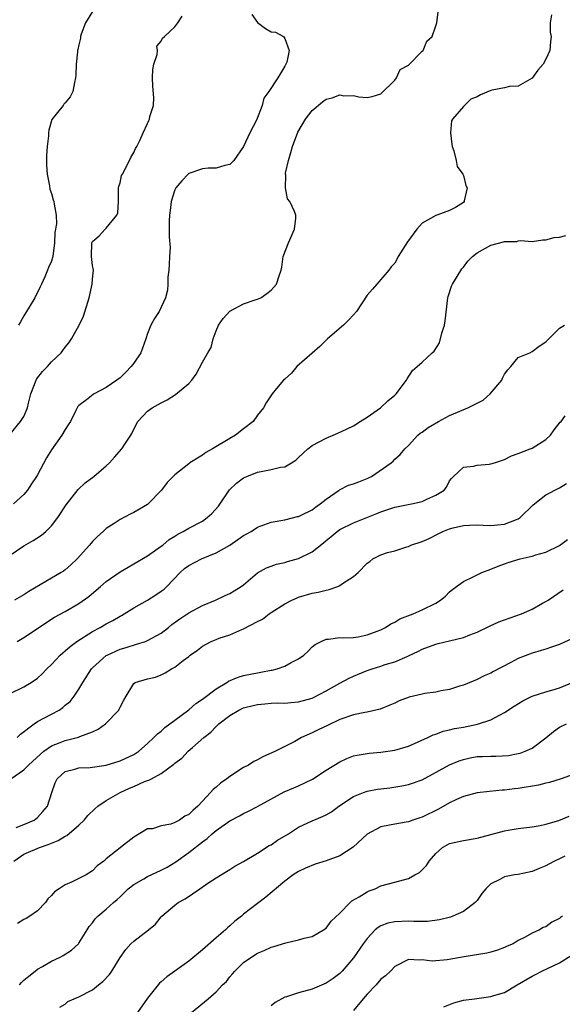
# Model space of a CAD drawing. Units: inches. Extents: x 2598000 to 2601000, y 1509000 to 1512000.
# Drawn here: x 2598172 to 2598251, y 1510254 to 1510397 of the extents above; entities that cross this region are included whole.
import ezdxf

# ---------------------------------------------------------------- set-up
doc = ezdxf.new("R2010")
doc.units = ezdxf.units.IN
doc.header["$MEASUREMENT"] = 0
doc.layers.add('LD25981509_2ft', color=61, linetype='Continuous')

msp = doc.modelspace()

# ---------------------------------------------------------------- linework, layer by layer
at = {"layer": 'LD25981509_2ft'}
for points, elevation in [([(2598171, 1510319.56), (2598173, 1510320.89), (2598174.34, 1510321.66), (2598175.55, 1510322.45), (2598176.22, 1510323), (2598177, 1510323.79), (2598177.93, 1510325), (2598179.14, 1510326.86), (2598180.92, 1510329.08), (2598181.91, 1510330.09), (2598183.2, 1510331), (2598185, 1510332.54), (2598185.48, 1510333), (2598186.2, 1510333.8), (2598187.25, 1510335), (2598187.7, 1510335.7), (2598188.58, 1510337), (2598188.73, 1510337.27), (2598189, 1510337.9), (2598189.58, 1510339), (2598191, 1510340.52), (2598191.66, 1510341), (2598192.55, 1510341.45), (2598193, 1510341.73), (2598193.87, 1510342.13), (2598195.07, 1510342.93), (2598197, 1510344.51), (2598197.47, 1510345), (2598198.1, 1510345.9), (2598199, 1510347.61), (2598199.8, 1510349), (2598200.26, 1510349.74), (2598200.55, 1510351), (2598201, 1510352.2), (2598201.32, 1510353), (2598202.02, 1510353.98), (2598203, 1510355.03), (2598205, 1510356.11), (2598206.7, 1510356.7), (2598207, 1510356.78), (2598207.49, 1510357), (2598208.39, 1510357.61), (2598209, 1510358.12), (2598209.8, 1510359), (2598210.18, 1510360.18), (2598210.47, 1510361), (2598210.56, 1510361.44), (2598210.78, 1510363), (2598211.54, 1510365), (2598212.39, 1510367), (2598212.59, 1510368.59), (2598212.62, 1510369), (2598212.43, 1510369.57), (2598211.74, 1510371), (2598211.38, 1510371.38), (2598211.08, 1510373), (2598211.16, 1510374.84), (2598211.12, 1510375), (2598211.12, 1510375.12), (2598211.52, 1510377), (2598211.86, 1510378.14), (2598212.1, 1510379), (2598212.91, 1510381.09), (2598214.01, 1510383), (2598215, 1510384.26), (2598216.5, 1510385.5), (2598217, 1510385.88), (2598217.9, 1510386.1), (2598219, 1510386.52), (2598219.59, 1510386.41), (2598221, 1510386.44), (2598221.76, 1510386.24), (2598223, 1510386.14), (2598223.71, 1510386.29), (2598225, 1510386.67), (2598227, 1510388.67), (2598227.26, 1510389), (2598227.79, 1510390.21), (2598229, 1510390.86), (2598231, 1510392.89), (2598231.13, 1510393), (2598231.68, 1510394.32), (2598232.46, 1510395), (2598233, 1510396.57), (2598233.13, 1510397), (2598233.38, 1510399)], 8046), ([(2598183, 1510398.67), (2598181.96, 1510397), (2598181.35, 1510395.35), (2598181.24, 1510395), (2598181.24, 1510394.76), (2598181, 1510393.82), (2598180.86, 1510393.14), (2598180.82, 1510393), (2598180.79, 1510392.79), (2598180.62, 1510391), (2598180.59, 1510389.41), (2598180.54, 1510389), (2598180.35, 1510388.35), (2598180.13, 1510387), (2598179.74, 1510386.26), (2598179, 1510385.39), (2598178.84, 1510385.16), (2598178.7, 1510385), (2598177.06, 1510382.94), (2598176.63, 1510381.37), (2598176.59, 1510381), (2598176.58, 1510380.58), (2598176.4, 1510379), (2598176.31, 1510377.69), (2598176.31, 1510376.31), (2598176.39, 1510375), (2598176.73, 1510373.27), (2598176.79, 1510372.79), (2598177, 1510372.17), (2598177.27, 1510371.27), (2598177.37, 1510371), (2598177.39, 1510370.61), (2598177.69, 1510369), (2598177.74, 1510367.74), (2598177.5, 1510366.5), (2598177.46, 1510365), (2598177.2, 1510363), (2598177.16, 1510362.84), (2598177, 1510362.31), (2598176.59, 1510361.41), (2598176.46, 1510361), (2598176.04, 1510360.04), (2598175.56, 1510359), (2598175.39, 1510358.61), (2598174.62, 1510357), (2598173.26, 1510354.74), (2598173, 1510354.37), (2598172.5, 1510353.5), (2598172.24, 1510353)], 8040), ([(2598171, 1510337.16), (2598172.53, 1510339), (2598173, 1510339.73), (2598173.54, 1510341), (2598173.67, 1510341.67), (2598174.03, 1510343), (2598174.79, 1510345), (2598174.86, 1510345.14), (2598175.71, 1510346.29), (2598176.42, 1510347), (2598177, 1510347.66), (2598178.43, 1510349), (2598178.66, 1510349.34), (2598179, 1510349.82), (2598179.55, 1510350.45), (2598179.93, 1510351), (2598181.03, 1510353), (2598181.7, 1510354.3), (2598182.49, 1510357), (2598182.94, 1510359), (2598183, 1510359.73), (2598183.16, 1510361), (2598183, 1510361.7), (2598182.87, 1510363), (2598182.92, 1510365), (2598183, 1510365.17), (2598183.98, 1510366.02), (2598184.84, 1510367), (2598185, 1510367.15), (2598186.54, 1510369), (2598186.66, 1510369.34), (2598186.76, 1510371), (2598186.8, 1510373), (2598186.82, 1510373.18), (2598187, 1510373.74), (2598187.24, 1510374.77), (2598187.34, 1510375), (2598187.81, 1510375.81), (2598188.6, 1510377.4), (2598189, 1510378.13), (2598189.28, 1510378.72), (2598189.47, 1510379), (2598189.87, 1510379.87), (2598190.36, 1510381), (2598191, 1510382.38), (2598191.22, 1510382.78), (2598191.3, 1510383), (2598191.36, 1510383.36), (2598191.86, 1510385), (2598191.91, 1510386.09), (2598191.8, 1510387.8), (2598191.75, 1510389), (2598191.8, 1510390.2), (2598191.93, 1510391), (2598192.42, 1510392.42), (2598192.44, 1510393), (2598192.38, 1510393.62), (2598193, 1510394.36), (2598193.21, 1510394.79), (2598193.49, 1510395), (2598195, 1510396.45), (2598195.44, 1510397), (2598196.04, 1510397.96)], 8042), ([(2598206.2, 1510398.2), (2598207, 1510397.07), (2598208.18, 1510396.18), (2598209, 1510395.68), (2598209.65, 1510395.65), (2598210.81, 1510395), (2598211, 1510394.75), (2598211.65, 1510393), (2598211.29, 1510391.29), (2598211.16, 1510391), (2598211.09, 1510390.91), (2598211, 1510390.7), (2598209.99, 1510389), (2598208.69, 1510387), (2598207.96, 1510386.04), (2598207.69, 1510385), (2598206.87, 1510382.87), (2598205.92, 1510381), (2598205, 1510379.02), (2598203.57, 1510377), (2598203, 1510376.38), (2598202.26, 1510376.26), (2598201, 1510375.86), (2598199.86, 1510375.86), (2598199, 1510375.76), (2598197, 1510375.07), (2598196.91, 1510375), (2598195.99, 1510374.01), (2598195.11, 1510373), (2598195, 1510372.73), (2598194.45, 1510371), (2598194.32, 1510369.68), (2598194.21, 1510369), (2598194.18, 1510368.18), (2598194.15, 1510365.85), (2598194.3, 1510364.3), (2598194.23, 1510363), (2598194.15, 1510361.85), (2598194.12, 1510361), (2598193.98, 1510359.98), (2598193.95, 1510359), (2598193.9, 1510358.1), (2598193.64, 1510357), (2598192.7, 1510355), (2598192.02, 1510353.98), (2598191.47, 1510353), (2598191, 1510351.82), (2598190.74, 1510351), (2598190.03, 1510349), (2598189, 1510347.49), (2598188.64, 1510347), (2598187.84, 1510346.16), (2598187, 1510345.37), (2598186.52, 1510345), (2598185, 1510343.93), (2598183.24, 1510343), (2598183.09, 1510342.91), (2598182.14, 1510342.14), (2598181, 1510341.31), (2598180.84, 1510341.16), (2598180.59, 1510340.59), (2598179.78, 1510339), (2598179.47, 1510338.53), (2598179, 1510337.85), (2598178.54, 1510337), (2598177, 1510334.89), (2598176.29, 1510333.71), (2598175, 1510331.24), (2598174.86, 1510331), (2598174.1, 1510329.9), (2598173.52, 1510329), (2598173, 1510328.37), (2598171.47, 1510327)], 8044), ([(2598249.83, 1510398.17), (2598249.65, 1510397), (2598249.66, 1510395.66), (2598249.77, 1510395), (2598249.69, 1510394.31), (2598249.61, 1510393), (2598249, 1510391.71), (2598248.63, 1510391), (2598247.87, 1510390.13), (2598247, 1510388.96), (2598245, 1510387.8), (2598243.74, 1510387.74), (2598243, 1510387.53), (2598241.19, 1510387.19), (2598241, 1510387.14), (2598239.49, 1510386.51), (2598239, 1510386.26), (2598238.11, 1510385.89), (2598237, 1510384.83), (2598235.42, 1510383), (2598235.27, 1510382.73), (2598235.11, 1510381), (2598235.34, 1510379.34), (2598235.37, 1510379), (2598235.61, 1510378.39), (2598235.95, 1510377), (2598236.11, 1510376.11), (2598236.93, 1510375), (2598237, 1510374.78), (2598237.36, 1510373.36), (2598237.55, 1510373), (2598237.13, 1510371.13), (2598237.12, 1510371), (2598237, 1510370.88), (2598235.87, 1510370.13), (2598235, 1510369.69), (2598233.16, 1510369), (2598233, 1510368.96), (2598231, 1510367.86), (2598230.24, 1510367), (2598229, 1510365.31), (2598228.86, 1510365.14), (2598227.49, 1510363), (2598227.35, 1510362.65), (2598227, 1510362.04), (2598226.49, 1510361.51), (2598226.13, 1510361), (2598225, 1510359.67), (2598224.38, 1510359), (2598223.75, 1510358.25), (2598223, 1510357.39), (2598221.45, 1510355), (2598221, 1510354.54), (2598220.26, 1510353.74), (2598219.53, 1510353), (2598217.22, 1510351), (2598216.11, 1510349.89), (2598212.77, 1510347), (2598211.98, 1510346.02), (2598211, 1510345.16), (2598210.79, 1510345), (2598209.78, 1510343.78), (2598209.15, 1510343), (2598208.3, 1510341.7), (2598207.89, 1510341), (2598207, 1510339.9), (2598206.37, 1510339), (2598205, 1510337.95), (2598203.83, 1510337), (2598203, 1510336.53), (2598200.49, 1510335), (2598199.52, 1510334.48), (2598199, 1510334.09), (2598197.18, 1510333), (2598197, 1510332.82), (2598195, 1510331.23), (2598194.74, 1510331), (2598193.88, 1510330.12), (2598193.04, 1510329), (2598191.12, 1510327), (2598191, 1510326.92), (2598189, 1510325.73), (2598188.49, 1510325.51), (2598187, 1510324.74), (2598186.17, 1510324.17), (2598185, 1510323.43), (2598184.56, 1510323), (2598183.73, 1510322.27), (2598183, 1510321.53), (2598182.56, 1510321), (2598180.75, 1510319), (2598179.86, 1510318.14), (2598179, 1510317.4), (2598178.77, 1510317.23), (2598178.41, 1510317), (2598177, 1510316.2), (2598173.73, 1510314.27), (2598173, 1510313.75), (2598171.64, 1510313)], 8048), ([(2598172, 1510307), (2598173, 1510307.57), (2598177.48, 1510310.52), (2598179, 1510311.35), (2598181, 1510312.5), (2598182.46, 1510313.54), (2598183.55, 1510314.45), (2598184.16, 1510315), (2598185, 1510315.72), (2598187, 1510317.12), (2598188.21, 1510317.79), (2598189, 1510318.28), (2598191, 1510319.43), (2598193, 1510320.83), (2598193.22, 1510321), (2598194.18, 1510321.82), (2598195, 1510322.32), (2598195.41, 1510322.59), (2598196.21, 1510323), (2598197, 1510323.46), (2598199, 1510324.51), (2598199.68, 1510325), (2598200.39, 1510325.61), (2598201.33, 1510326.67), (2598202.94, 1510329.06), (2598203.96, 1510330.04), (2598205, 1510330.79), (2598205.45, 1510331), (2598207, 1510331.6), (2598207.78, 1510331.78), (2598209, 1510332), (2598210.35, 1510332.35), (2598211, 1510332.42), (2598211.98, 1510333), (2598212.61, 1510333.39), (2598213, 1510333.74), (2598214.35, 1510335), (2598215, 1510335.51), (2598217, 1510336.59), (2598218.04, 1510337), (2598218.71, 1510337.29), (2598220.09, 1510337.91), (2598221, 1510338.36), (2598221.97, 1510339), (2598223, 1510339.61), (2598224.93, 1510341), (2598226.02, 1510341.98), (2598227, 1510342.82), (2598227.23, 1510343), (2598228.73, 1510345), (2598228.8, 1510345.2), (2598229.6, 1510346.4), (2598230.26, 1510347), (2598231, 1510347.63), (2598232.48, 1510349), (2598232.76, 1510349.24), (2598233.55, 1510350.45), (2598233.87, 1510351.87), (2598234.25, 1510353), (2598234.37, 1510353.63), (2598234.76, 1510357), (2598234.8, 1510357.2), (2598235.29, 1510358.71), (2598235.4, 1510359), (2598236.09, 1510360.09), (2598236.77, 1510361.23), (2598237, 1510361.44), (2598237.67, 1510362.33), (2598238.32, 1510363), (2598239, 1510363.52), (2598241, 1510364.67), (2598242.86, 1510365.14), (2598243, 1510365.21), (2598244.81, 1510365.19), (2598245, 1510365.27), (2598245.33, 1510365.33), (2598247, 1510365.18), (2598248.58, 1510365.42), (2598249, 1510365.44), (2598250.25, 1510365.75), (2598251, 1510365.84), (2598251.94, 1510366.06)], 8050), ([(2598171, 1510299.43), (2598173, 1510300.38), (2598174.07, 1510301), (2598175, 1510301.64), (2598175.69, 1510302.31), (2598176.34, 1510303), (2598177, 1510303.63), (2598178.27, 1510305), (2598178.65, 1510305.35), (2598179, 1510305.61), (2598179.73, 1510306.27), (2598180.72, 1510307), (2598183, 1510308.41), (2598184.09, 1510309), (2598185, 1510309.55), (2598185.95, 1510310.05), (2598187, 1510310.68), (2598187.22, 1510310.78), (2598187.61, 1510311), (2598189, 1510311.87), (2598191, 1510313), (2598192.23, 1510313.77), (2598193, 1510314.28), (2598193.41, 1510314.59), (2598193.84, 1510315), (2598195.74, 1510317), (2598196.41, 1510317.59), (2598197, 1510318.04), (2598198.86, 1510319), (2598201, 1510319.86), (2598203, 1510320.99), (2598205, 1510322.4), (2598205.38, 1510322.62), (2598206.08, 1510323), (2598207, 1510323.61), (2598207.95, 1510323.95), (2598209, 1510324.34), (2598211, 1510324.69), (2598212.85, 1510325.15), (2598213, 1510325.17), (2598213.3, 1510325.3), (2598215, 1510326.16), (2598215.47, 1510326.53), (2598216.17, 1510327), (2598217, 1510327.7), (2598218.9, 1510329), (2598218.95, 1510329.05), (2598220.29, 1510329.71), (2598221, 1510329.9), (2598221.77, 1510330.23), (2598223, 1510330.68), (2598223.21, 1510330.79), (2598223.62, 1510331), (2598226.48, 1510333), (2598226.76, 1510333.24), (2598227, 1510333.51), (2598227.79, 1510334.21), (2598228.48, 1510335), (2598229, 1510335.51), (2598230.37, 1510337), (2598230.72, 1510337.28), (2598231, 1510337.46), (2598231.87, 1510338.13), (2598233.38, 1510339), (2598235, 1510339.86), (2598237.65, 1510341), (2598239, 1510341.65), (2598239.89, 1510342.11), (2598240.91, 1510343), (2598242.59, 1510345), (2598242.71, 1510345.29), (2598243, 1510345.86), (2598243.47, 1510346.53), (2598243.9, 1510347), (2598245, 1510348.31), (2598246.67, 1510349), (2598247, 1510349.17), (2598248.02, 1510349.98), (2598249, 1510350.59), (2598251, 1510352.59), (2598251.72, 1510353)], 8052), ([(2598172.01, 1510293), (2598172.52, 1510293.48), (2598174.5, 1510295), (2598175, 1510295.33), (2598177, 1510296.41), (2598178.12, 1510297), (2598178.66, 1510297.35), (2598179, 1510297.69), (2598179.73, 1510298.27), (2598180.31, 1510299), (2598181, 1510300.02), (2598181.57, 1510301), (2598182.87, 1510303), (2598183, 1510303.14), (2598185, 1510304.92), (2598185.14, 1510305), (2598186.41, 1510305.59), (2598187, 1510305.84), (2598187.88, 1510306.12), (2598189.42, 1510306.58), (2598190.73, 1510307), (2598191, 1510307.1), (2598193, 1510308.2), (2598194.06, 1510309), (2598194.57, 1510309.43), (2598195.71, 1510310.29), (2598197, 1510311.15), (2598199, 1510312.22), (2598200.9, 1510313), (2598202.33, 1510313.67), (2598203, 1510313.96), (2598203.63, 1510314.37), (2598204.66, 1510315), (2598205, 1510315.24), (2598207, 1510316.98), (2598208.31, 1510317.69), (2598209, 1510317.96), (2598209.77, 1510318.23), (2598211, 1510318.47), (2598211.39, 1510318.61), (2598213, 1510319.04), (2598215, 1510320.03), (2598216.65, 1510321.35), (2598217, 1510321.66), (2598217.75, 1510322.25), (2598218.62, 1510323), (2598219, 1510323.27), (2598221, 1510324.27), (2598224.4, 1510325.6), (2598225, 1510325.87), (2598227, 1510326.55), (2598229.45, 1510327), (2598231, 1510327.34), (2598231.67, 1510327.67), (2598233, 1510328.26), (2598234.2, 1510329), (2598234.55, 1510329.45), (2598235, 1510330.34), (2598235.29, 1510330.71), (2598235.56, 1510331), (2598237, 1510332.33), (2598238.5, 1510332.5), (2598239, 1510332.64), (2598240.78, 1510332.78), (2598241, 1510332.81), (2598241.53, 1510333), (2598243, 1510333.44), (2598244.02, 1510333.98), (2598245, 1510334.34), (2598246.73, 1510335), (2598247, 1510335.12), (2598249, 1510336.39), (2598249.67, 1510337), (2598250.24, 1510337.76), (2598251.12, 1510338.88), (2598251.27, 1510339), (2598251.82, 1510339.82)], 8054), ([(2598171.11, 1510287), (2598173, 1510288.31), (2598173.67, 1510289), (2598175.41, 1510290.59), (2598175.91, 1510291), (2598177, 1510291.8), (2598178.29, 1510292.29), (2598179, 1510292.59), (2598180.94, 1510293.06), (2598181.16, 1510293.16), (2598183, 1510293.85), (2598183.8, 1510294.2), (2598184.91, 1510295), (2598186.82, 1510297), (2598186.88, 1510297.12), (2598187, 1510297.4), (2598187.56, 1510298.44), (2598187.9, 1510299), (2598189, 1510300.85), (2598189.23, 1510301), (2598191, 1510301.56), (2598192.19, 1510301.81), (2598193, 1510302.13), (2598193.58, 1510302.42), (2598194.49, 1510303), (2598195, 1510303.24), (2598196.19, 1510304.19), (2598197, 1510304.8), (2598197.22, 1510305), (2598198.28, 1510305.72), (2598199, 1510306.28), (2598200.3, 1510307), (2598201, 1510307.29), (2598201.45, 1510307.45), (2598203, 1510307.93), (2598204.73, 1510308.73), (2598205, 1510308.83), (2598207, 1510309.89), (2598207.75, 1510310.25), (2598208.7, 1510311), (2598209, 1510311.2), (2598211, 1510312.45), (2598212.04, 1510313), (2598212.7, 1510313.3), (2598213, 1510313.42), (2598215, 1510314.02), (2598215.84, 1510314.16), (2598217, 1510314.46), (2598217.46, 1510314.54), (2598218.72, 1510315), (2598219, 1510315.12), (2598219.41, 1510315.41), (2598221, 1510316.44), (2598221.67, 1510317), (2598223, 1510318.39), (2598223.38, 1510318.62), (2598223.83, 1510319), (2598225, 1510319.61), (2598225.95, 1510319.95), (2598227, 1510320.17), (2598228.75, 1510320.75), (2598229, 1510320.8), (2598229.36, 1510321), (2598231, 1510321.53), (2598232.02, 1510321.98), (2598233.35, 1510322.65), (2598234.01, 1510323), (2598235, 1510323.37), (2598235.5, 1510323.5), (2598237, 1510323.88), (2598237.89, 1510323.89), (2598239, 1510323.96), (2598239.9, 1510323.9), (2598241, 1510323.86), (2598241.97, 1510323.97), (2598243, 1510324.03), (2598244.73, 1510324.73), (2598245, 1510324.81), (2598245.28, 1510325), (2598247.15, 1510326.85), (2598249, 1510328.32), (2598251, 1510329.33), (2598252.04, 1510329.96)], 8056), ([(2598171.89, 1510279.89), (2598173, 1510280.35), (2598174.5, 1510281), (2598175, 1510281.38), (2598175.78, 1510282.22), (2598176.46, 1510283), (2598177.08, 1510285), (2598177.58, 1510286.42), (2598177.85, 1510287), (2598179, 1510288.06), (2598180.4, 1510288.4), (2598181, 1510288.61), (2598182.64, 1510288.64), (2598185, 1510288.97), (2598187, 1510289.59), (2598189, 1510290.52), (2598189.73, 1510291), (2598191, 1510292.11), (2598191.95, 1510293), (2598192.45, 1510293.55), (2598193, 1510293.95), (2598193.53, 1510294.47), (2598195, 1510295.53), (2598197, 1510297.05), (2598198.05, 1510297.95), (2598199, 1510298.6), (2598201, 1510300.1), (2598202.57, 1510301), (2598202.81, 1510301.19), (2598204.19, 1510301.81), (2598205, 1510302.01), (2598206.27, 1510302.27), (2598207, 1510302.44), (2598207.5, 1510302.5), (2598209, 1510302.81), (2598209.18, 1510302.82), (2598209.89, 1510303), (2598211, 1510303.38), (2598211.93, 1510303.93), (2598213, 1510304.46), (2598213.76, 1510305), (2598214.42, 1510305.58), (2598215, 1510306.2), (2598215.44, 1510306.56), (2598216.29, 1510307), (2598217, 1510307.34), (2598217.34, 1510307.34), (2598219, 1510307.56), (2598219.51, 1510307.51), (2598221, 1510307.58), (2598221.66, 1510307.66), (2598223, 1510307.93), (2598224.47, 1510308.47), (2598225, 1510308.68), (2598225.64, 1510309), (2598226.44, 1510309.56), (2598227, 1510309.8), (2598227.73, 1510310.27), (2598229.67, 1510311), (2598231, 1510311.58), (2598233, 1510312.57), (2598233.69, 1510313), (2598234.41, 1510313.59), (2598235, 1510314.19), (2598235.44, 1510314.56), (2598235.99, 1510315), (2598237, 1510315.73), (2598238.41, 1510316.41), (2598239.69, 1510317), (2598241, 1510317.49), (2598242.05, 1510317.95), (2598243, 1510318.27), (2598243.51, 1510318.49), (2598245.27, 1510319), (2598247, 1510319.38), (2598247.58, 1510319.58), (2598249, 1510319.98), (2598251, 1510320.97), (2598252.18, 1510321.82)], 8058), ([(2598171.56, 1510275), (2598173, 1510276.01), (2598175.3, 1510277), (2598176.56, 1510277.44), (2598177, 1510277.65), (2598177.99, 1510278.01), (2598179, 1510278.66), (2598179.24, 1510278.76), (2598181, 1510280.25), (2598181.8, 1510281), (2598182.32, 1510281.68), (2598183.35, 1510282.65), (2598183.77, 1510283), (2598185, 1510283.83), (2598187.03, 1510285), (2598188.38, 1510285.62), (2598189, 1510285.88), (2598190.59, 1510286.59), (2598191, 1510286.74), (2598191.22, 1510286.78), (2598191.58, 1510287), (2598193, 1510287.75), (2598194.86, 1510289.14), (2598195, 1510289.29), (2598195.98, 1510290.02), (2598196.93, 1510291), (2598197.57, 1510291.57), (2598199.22, 1510293), (2598200.23, 1510293.77), (2598201, 1510294.63), (2598201.21, 1510294.79), (2598201.4, 1510295), (2598203, 1510296.22), (2598204.32, 1510297), (2598205, 1510297.31), (2598206.37, 1510297.64), (2598207, 1510297.81), (2598208.08, 1510297.92), (2598209, 1510297.99), (2598209.97, 1510298.03), (2598211, 1510298.02), (2598211.88, 1510298.12), (2598213, 1510298.18), (2598215, 1510298.74), (2598215.18, 1510298.82), (2598217, 1510299.8), (2598219, 1510300.93), (2598220.37, 1510301.63), (2598221, 1510301.91), (2598223, 1510302.75), (2598223.71, 1510303), (2598225, 1510303.4), (2598225.61, 1510303.61), (2598227, 1510304), (2598228.8, 1510304.8), (2598229, 1510304.87), (2598230.45, 1510305.55), (2598231, 1510305.86), (2598233, 1510306.59), (2598233.32, 1510306.68), (2598235, 1510307.06), (2598237, 1510307.57), (2598237.96, 1510307.96), (2598239, 1510308.32), (2598240.79, 1510309.21), (2598242.18, 1510309.82), (2598245.47, 1510311), (2598247, 1510311.68), (2598248.54, 1510312.54), (2598249, 1510312.78), (2598249.36, 1510313), (2598251.52, 1510314.48)], 8060), ([(2598253, 1510307.47), (2598251, 1510306.56), (2598249.85, 1510306.15), (2598249, 1510305.87), (2598248.34, 1510305.66), (2598247, 1510305.28), (2598245, 1510304.5), (2598243.9, 1510303.9), (2598241.41, 1510302.59), (2598241, 1510302.35), (2598240.02, 1510301.98), (2598239, 1510301.45), (2598237, 1510300.62), (2598236.46, 1510300.46), (2598235, 1510299.97), (2598233.78, 1510299.78), (2598233, 1510299.59), (2598231.39, 1510299.39), (2598231, 1510299.32), (2598229.1, 1510298.9), (2598227.66, 1510298.34), (2598227, 1510298.01), (2598226.3, 1510297.7), (2598224.87, 1510297.13), (2598223, 1510296.7), (2598222.65, 1510296.65), (2598221, 1510296.32), (2598219, 1510295.61), (2598217.24, 1510294.76), (2598215.88, 1510294.12), (2598215, 1510293.69), (2598213.43, 1510293), (2598212.44, 1510292.44), (2598211, 1510291.68), (2598209.64, 1510291), (2598207.82, 1510290.18), (2598207, 1510289.75), (2598206.49, 1510289.51), (2598205.71, 1510289), (2598205, 1510288.62), (2598203, 1510287.33), (2598202.56, 1510287), (2598201.62, 1510286.38), (2598201, 1510285.8), (2598200.55, 1510285.45), (2598200.2, 1510285), (2598199, 1510283.76), (2598198.32, 1510283), (2598197.6, 1510282.4), (2598197, 1510281.81), (2598196.46, 1510281.54), (2598195.68, 1510281), (2598195, 1510280.63), (2598194.41, 1510280.41), (2598193, 1510280.16), (2598191.74, 1510279.74), (2598191, 1510279.7), (2598189, 1510278.51), (2598187.08, 1510277), (2598187, 1510276.95), (2598185, 1510275.33), (2598184.65, 1510275), (2598183.69, 1510274.31), (2598183, 1510273.6), (2598182.09, 1510273), (2598179.96, 1510271.96), (2598179, 1510271.57), (2598178.16, 1510271), (2598177.45, 1510270.55), (2598177, 1510269.99), (2598176.49, 1510269.51), (2598176.16, 1510269), (2598175, 1510267.8), (2598173.89, 1510267), (2598173.35, 1510266.65), (2598173, 1510266.54), (2598172.06, 1510265.94)], 8062), ([(2598172.37, 1510257), (2598172.64, 1510257.36), (2598173, 1510257.7), (2598173.71, 1510258.29), (2598174.66, 1510259), (2598175, 1510259.31), (2598175.69, 1510259.69), (2598177, 1510260.47), (2598178.19, 1510261), (2598178.71, 1510261.29), (2598179.93, 1510262.07), (2598180.96, 1510263), (2598181, 1510263.06), (2598182.2, 1510265), (2598182.49, 1510265.51), (2598183, 1510266.06), (2598183.38, 1510266.62), (2598183.78, 1510267), (2598185, 1510268.01), (2598186.07, 1510269), (2598186.59, 1510269.41), (2598187, 1510269.82), (2598187.62, 1510270.38), (2598188.19, 1510271), (2598189, 1510271.63), (2598190.45, 1510272.45), (2598191, 1510272.78), (2598193, 1510273.69), (2598193.87, 1510274.13), (2598195.11, 1510274.89), (2598197, 1510276.25), (2598199, 1510277.82), (2598199.69, 1510278.31), (2598200.44, 1510279), (2598201, 1510279.46), (2598203, 1510280.86), (2598204.39, 1510281.61), (2598205, 1510281.97), (2598205.72, 1510282.28), (2598207.03, 1510282.97), (2598210.9, 1510285.1), (2598212.3, 1510285.7), (2598213, 1510285.98), (2598215.04, 1510286.96), (2598217, 1510288.26), (2598219, 1510289.49), (2598220.05, 1510289.95), (2598221, 1510290.32), (2598221.55, 1510290.45), (2598223.27, 1510290.73), (2598225, 1510290.86), (2598227, 1510291.14), (2598229, 1510291.77), (2598231.83, 1510293), (2598232.62, 1510293.38), (2598233, 1510293.5), (2598234.07, 1510293.93), (2598235, 1510294.11), (2598235.7, 1510294.3), (2598237, 1510294.53), (2598239.07, 1510294.93), (2598241, 1510295.56), (2598242.26, 1510296.26), (2598243, 1510296.64), (2598244.41, 1510297.59), (2598245.65, 1510298.35), (2598247, 1510299), (2598249, 1510299.66), (2598249.9, 1510299.9), (2598251, 1510300.23), (2598253, 1510301.06)], 8064), ([(2598178.26, 1510253.74), (2598179, 1510254.2), (2598179.42, 1510254.58), (2598180.32, 1510255), (2598181, 1510255.25), (2598183, 1510256.29), (2598183.88, 1510257), (2598184.51, 1510257.49), (2598185.49, 1510258.51), (2598185.83, 1510259), (2598187.03, 1510261), (2598187.84, 1510262.16), (2598188.59, 1510263), (2598189, 1510263.36), (2598191.14, 1510265), (2598192.15, 1510265.85), (2598193, 1510266.9), (2598193.11, 1510267), (2598195, 1510268.61), (2598195.48, 1510269), (2598196.48, 1510269.52), (2598198.61, 1510271), (2598199.81, 1510271.81), (2598201, 1510272.59), (2598202.51, 1510273.49), (2598203, 1510273.81), (2598203.74, 1510274.26), (2598205, 1510274.95), (2598207, 1510276.17), (2598208.73, 1510277.27), (2598209, 1510277.4), (2598209.95, 1510278.05), (2598211.52, 1510279), (2598213, 1510279.95), (2598215, 1510280.89), (2598216.51, 1510281.49), (2598217, 1510281.73), (2598217.79, 1510282.21), (2598218.88, 1510283), (2598221, 1510284.41), (2598222.46, 1510285), (2598223, 1510285.19), (2598224.52, 1510285.48), (2598225, 1510285.55), (2598226.3, 1510285.7), (2598228.05, 1510285.95), (2598229, 1510286.15), (2598231, 1510286.85), (2598234.96, 1510289.04), (2598236.38, 1510289.62), (2598237, 1510289.83), (2598237.97, 1510290.03), (2598239, 1510290.22), (2598239.77, 1510290.23), (2598241, 1510290.3), (2598241.72, 1510290.28), (2598243.6, 1510290.4), (2598245, 1510290.66), (2598245.27, 1510290.73), (2598246.02, 1510291), (2598247, 1510291.47), (2598249, 1510292.97), (2598250.13, 1510293.87), (2598251, 1510294.49), (2598252, 1510295)], 8066), ([(2598253, 1510287.62), (2598251.23, 1510287), (2598249.54, 1510286.46), (2598249, 1510286.36), (2598247.93, 1510286.07), (2598245, 1510285.57), (2598244.47, 1510285.53), (2598243, 1510285.34), (2598242.66, 1510285.34), (2598240.83, 1510285.17), (2598239, 1510284.97), (2598237, 1510284.43), (2598235.99, 1510283.99), (2598235, 1510283.52), (2598233.4, 1510282.6), (2598231, 1510281.43), (2598230.67, 1510281.33), (2598229.65, 1510281), (2598229, 1510280.75), (2598228.67, 1510280.67), (2598227, 1510280.4), (2598226.24, 1510280.24), (2598225, 1510280.02), (2598223, 1510278.95), (2598220.94, 1510277.06), (2598219, 1510275.79), (2598217, 1510275.05), (2598215.44, 1510274.56), (2598214.01, 1510273.99), (2598213, 1510273.51), (2598212.21, 1510273), (2598211, 1510272.1), (2598208.25, 1510269.75), (2598207, 1510268.87), (2598205, 1510267.29), (2598204.68, 1510267), (2598203.74, 1510266.26), (2598203, 1510265.58), (2598202.67, 1510265.33), (2598202.36, 1510265), (2598201, 1510263.84), (2598199, 1510262.1), (2598197, 1510260.45), (2598195, 1510258.99), (2598193.81, 1510258.19), (2598193, 1510257.47), (2598192.74, 1510257.26), (2598191, 1510255.09), (2598189.53, 1510253)], 8068), ([(2598197.42, 1510253), (2598199.85, 1510255), (2598201, 1510256.01), (2598201.95, 1510257), (2598202.49, 1510257.51), (2598203, 1510258.17), (2598203.39, 1510258.61), (2598203.72, 1510259), (2598205, 1510260.24), (2598206.03, 1510261), (2598207, 1510261.6), (2598208, 1510262), (2598209, 1510262.48), (2598209.42, 1510262.58), (2598211.14, 1510263.14), (2598213, 1510263.54), (2598213.8, 1510263.8), (2598215, 1510264.07), (2598216.65, 1510265), (2598217, 1510265.24), (2598217.74, 1510266.26), (2598219, 1510267.45), (2598220.54, 1510269), (2598220.78, 1510269.22), (2598221.81, 1510269.81), (2598223, 1510270.57), (2598223.29, 1510270.71), (2598224.14, 1510271), (2598225, 1510271.4), (2598227, 1510271.96), (2598229, 1510272.5), (2598229.95, 1510273), (2598230.62, 1510273.38), (2598231, 1510273.73), (2598231.63, 1510274.37), (2598232, 1510275), (2598233, 1510276.15), (2598233.97, 1510277), (2598235, 1510277.57), (2598237, 1510278.04), (2598239, 1510278.38), (2598243, 1510279.43), (2598243.54, 1510279.54), (2598245, 1510279.76), (2598247, 1510280.01), (2598248.21, 1510280.21), (2598249, 1510280.39), (2598250.91, 1510280.91), (2598252.43, 1510281.58)], 8070), ([(2598251.76, 1510275.76), (2598251, 1510275.35), (2598250.26, 1510275), (2598249.45, 1510274.55), (2598249, 1510274.34), (2598248.06, 1510273.94), (2598247, 1510273.52), (2598245, 1510273.08), (2598244.47, 1510273), (2598243, 1510272.72), (2598242.33, 1510272.33), (2598241, 1510271.7), (2598240.26, 1510271), (2598239.71, 1510270.29), (2598239, 1510269.31), (2598238.72, 1510269), (2598237, 1510267.67), (2598235.46, 1510267), (2598235.12, 1510266.88), (2598233.52, 1510266.48), (2598231.77, 1510266.23), (2598229.79, 1510266.21), (2598229, 1510266.29), (2598227, 1510266.2), (2598226.02, 1510265.98), (2598225, 1510265.58), (2598224.62, 1510265.38), (2598224.18, 1510265), (2598223, 1510263.78), (2598222.42, 1510263), (2598221, 1510260.92), (2598219.33, 1510259), (2598219.17, 1510258.83), (2598219, 1510258.68), (2598218.05, 1510257.95), (2598217, 1510257.28), (2598215, 1510256.38), (2598213, 1510255.83), (2598211.27, 1510255.27), (2598211, 1510255.2), (2598209.58, 1510254.42), (2598209, 1510253.95)], 8072), ([(2598251.42, 1510267), (2598251.17, 1510266.83), (2598251, 1510266.69), (2598249.87, 1510266.13), (2598249, 1510265.47), (2598248.64, 1510265.36), (2598248.09, 1510265), (2598247, 1510264.51), (2598245.89, 1510263.89), (2598245, 1510263.46), (2598244.25, 1510263), (2598243.38, 1510262.62), (2598243, 1510262.43), (2598241.96, 1510262.04), (2598241, 1510261.75), (2598240.4, 1510261.6), (2598237.1, 1510261.1), (2598234.66, 1510260.66), (2598232.47, 1510260.47), (2598231, 1510260.64), (2598230.61, 1510260.61), (2598229, 1510260.72), (2598227, 1510259.68), (2598226.39, 1510259), (2598225.67, 1510258.33), (2598225, 1510257.82), (2598224.29, 1510257), (2598223, 1510255.64), (2598222.43, 1510255), (2598221, 1510253.3)], 8074), ([(2598234.17, 1510253.83), (2598235.6, 1510254.4), (2598237, 1510254.77), (2598238.62, 1510255), (2598241, 1510255.3), (2598241.45, 1510255.45), (2598243, 1510255.89), (2598244.83, 1510257), (2598247, 1510258.27), (2598247.49, 1510258.51), (2598248.43, 1510259), (2598251, 1510260.23), (2598252.72, 1510261.28)], 8076)]:
    msp.add_lwpolyline(points, dxfattribs=dict(at, elevation=elevation))

doc.saveas('drawing.dxf')
